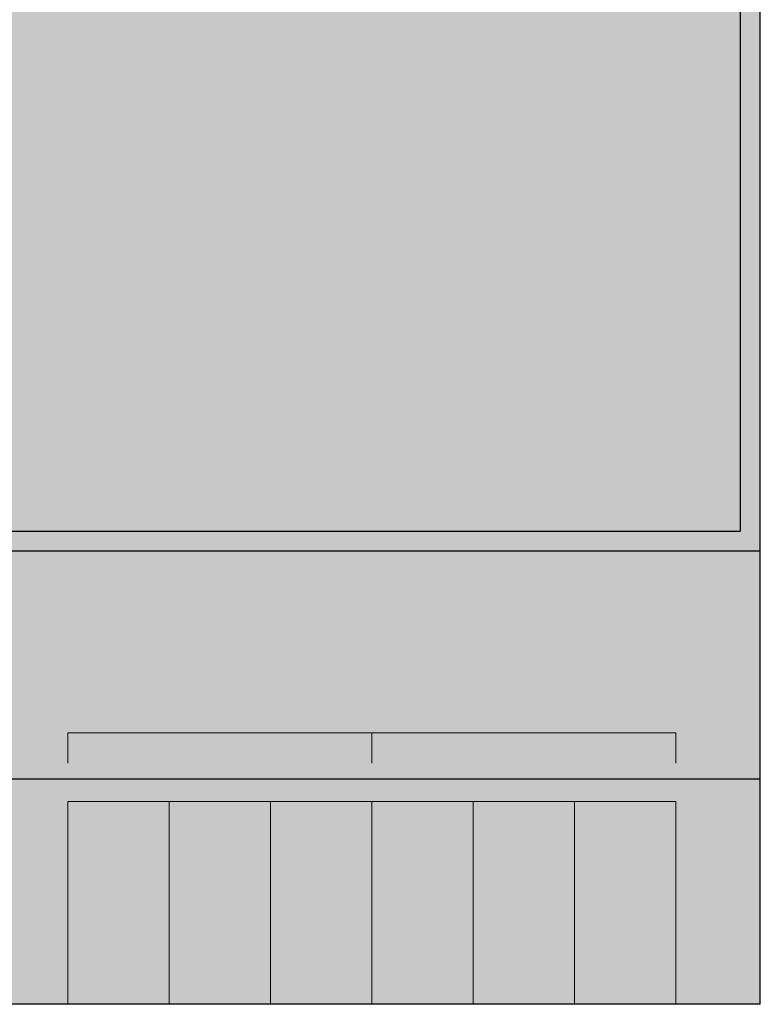
# Model space of a CAD drawing. Units: millimetres. Extents: x 5 to 76.6, y 5 to 102.1.
# Drawn here: x 40.1 to 76.6, y 5 to 53.6 of the extents above; entities that cross this region are included whole.
import ezdxf

# ---------------------------------------------------------------- set-up
doc = ezdxf.new("R2010")
doc.units = ezdxf.units.MM
for name, color, linetype in [('fill', 7, 'Continuous'), ('inner fill', 7, 'Continuous'), ('main', 7, 'Continuous'), ('text', 7, 'Continuous')]:
    doc.layers.add(name, color=color, linetype=linetype)

msp = doc.modelspace()

# ---------------------------------------------------------------- hatches: boundary and pattern name
at = {"layer": 'fill', "true_color": 0xf0f0f0, "transparency": 33554687}
msp.add_hatch(color=7, dxfattribs=at).paths.add_polyline_path([(76.592, 4.992), (4.992, 4.992), (4.992, 94.692), (76.592, 94.692)], flags=0)
at = {"layer": 'inner fill', "true_color": 0xffffff, "transparency": 33554687}
for points in [[(75.592, 71.342), (75.592, 28.342), (5.992, 28.342), (5.992, 71.342)], [(42.432, 4.992), (42.432, 14.992), (72.432, 14.992), (72.432, 4.992)]]:
    msp.add_hatch(color=7, dxfattribs=at).paths.add_polyline_path(points, flags=0)
at = {"layer": 'text', "true_color": 0x000000, "transparency": 33554687}
h = msp.add_hatch(color=18, dxfattribs=at)
h.paths.add_polyline_path([(42.176, 52.342), (42.943, 52.342), (42.943, 49.083), (43.582, 49.083), (43.582, 48.521), (42.943, 48.521), (42.943, 47.342), (42.337, 47.342), (42.337, 48.521), (40.304, 48.521), (40.304, 49.174)], flags=0)
h.paths.add_polyline_path([(42.337, 51.753), (40.8, 49.083), (42.337, 49.083)], flags=0)
for points in [[(46.761, 52.342), (47.37, 52.342), (47.37, 47.911), (49.56, 47.911), (49.56, 47.342), (46.761, 47.342)], [(44.229, 49.495), (45.853, 49.495), (45.853, 48.946), (44.229, 48.946)], [(46.766, 21.23), (47.903, 21.23), (47.903, 21.002), (47.01, 21.002), (47.01, 20.41), (47.867, 20.41), (47.867, 20.182), (47.01, 20.182), (47.01, 19.458), (47.926, 19.458), (47.926, 19.23), (46.766, 19.23)], [(48.325, 21.23), (48.569, 21.23), (48.569, 19.458), (49.445, 19.458), (49.445, 19.23), (48.325, 19.23)], [(51.141, 21.23), (51.404, 21.23), (51.902, 20.408), (52.398, 21.23), (52.66, 21.23), (52.023, 20.182), (52.023, 19.23), (51.779, 19.23), (51.779, 20.182)], [(61.736, 21.192), (62.873, 21.192), (62.873, 20.964), (61.98, 20.964), (61.98, 20.372), (62.837, 20.372), (62.837, 20.144), (61.98, 20.144), (61.98, 19.42), (62.896, 19.42), (62.896, 19.192), (61.736, 19.192)], [(63.295, 21.192), (63.539, 21.192), (63.539, 19.42), (64.415, 19.42), (64.415, 19.192), (63.295, 19.192)], [(66.111, 21.192), (66.374, 21.192), (66.872, 20.369), (67.368, 21.192), (67.63, 21.192), (66.993, 20.144), (66.993, 19.192), (66.749, 19.192), (66.749, 20.144)], [(48.932, 11.051), (48.932, 11.414), (50.293, 11.874), (48.932, 12.334), (48.932, 12.697), (50.932, 12.697), (50.932, 12.46), (49.176, 12.46), (50.548, 11.995), (50.548, 11.752), (49.176, 11.287), (50.932, 11.287), (50.932, 11.051)], [(63.932, 11.051), (63.932, 11.414), (65.293, 11.874), (63.932, 12.334), (63.932, 12.697), (65.932, 12.697), (65.932, 12.46), (64.176, 12.46), (65.548, 11.995), (65.548, 11.752), (64.176, 11.287), (65.932, 11.287), (65.932, 11.051)], [(53.932, 8.395), (53.932, 8.723), (55.605, 9.521), (53.932, 9.521), (53.932, 9.757), (55.932, 9.757), (55.932, 9.429), (54.259, 8.63), (55.932, 8.63), (55.932, 8.395)], [(68.932, 8.395), (68.932, 8.723), (70.605, 9.521), (68.932, 9.521), (68.932, 9.757), (70.932, 9.757), (70.932, 9.429), (69.259, 8.63), (70.932, 8.63), (70.932, 8.395)], [(43.932, 8.288), (43.932, 8.616), (45.605, 9.414), (43.932, 9.414), (43.932, 9.65), (45.932, 9.65), (45.932, 9.322), (44.259, 8.523), (45.932, 8.523), (45.932, 8.288)], [(58.932, 8.288), (58.932, 8.616), (60.605, 9.414), (58.932, 9.414), (58.932, 9.65), (60.932, 9.65), (60.932, 9.322), (59.259, 8.523), (60.932, 8.523), (60.932, 8.288)]]:
    msp.add_hatch(color=18, dxfattribs=at).paths.add_polyline_path(points, flags=0)
h = msp.add_hatch(color=18, dxfattribs=at)
edge = h.paths.add_edge_path(flags=0)
edge.add_spline(control_points=[(56.104, 49.686), (56.236, 49.637), (56.363, 49.532), (56.486, 49.371), (56.609, 49.211), (56.733, 48.99), (56.858, 48.708), (56.858, 48.708), (57.477, 47.342), (57.477, 47.342), (57.477, 47.342), (56.821, 47.342), (56.821, 47.342), (56.821, 47.342), (56.245, 48.625), (56.245, 48.625), (56.098, 48.96), (55.954, 49.182), (55.815, 49.291), (55.675, 49.4), (55.485, 49.455), (55.244, 49.455), (55.244, 49.455), (54.58, 49.455), (54.58, 49.455), (54.58, 49.455), (54.58, 47.342), (54.58, 47.342), (54.58, 47.342), (53.971, 47.342), (53.971, 47.342), (53.971, 47.342), (53.971, 52.342), (53.971, 52.342), (53.971, 52.342), (55.344, 52.342), (55.344, 52.342), (55.86, 52.342), (56.244, 52.223), (56.496, 51.984), (56.748, 51.745), (56.875, 51.384), (56.875, 50.902), (56.875, 50.587), (56.809, 50.326), (56.679, 50.118), (56.548, 49.911), (56.357, 49.767), (56.104, 49.686)], knot_values=[0, 0, 0, 0, 1, 1, 1, 2, 2, 2, 3, 3, 3, 4, 4, 4, 5, 5, 5, 6, 6, 6, 7, 7, 7, 8, 8, 8, 9, 9, 9, 10, 10, 10, 11, 11, 11, 12, 12, 12, 13, 13, 13, 14, 14, 14, 15, 15, 15, 16, 16, 16, 16], degree=3, periodic=1)
edge = h.paths.add_edge_path(flags=0)
edge.add_spline(control_points=[(54.58, 51.786), (54.58, 51.786), (54.58, 50.011), (54.58, 50.011), (54.58, 50.011), (55.344, 50.011), (55.344, 50.011), (55.639, 50.011), (55.861, 50.086), (56.01, 50.237), (56.16, 50.388), (56.235, 50.609), (56.235, 50.902), (56.235, 51.194), (56.16, 51.415), (56.01, 51.563), (55.861, 51.712), (55.639, 51.786), (55.344, 51.786), (55.344, 51.786), (54.58, 51.786), (54.58, 51.786)], knot_values=[0, 0, 0, 0, 1, 1, 1, 2, 2, 2, 3, 3, 3, 4, 4, 4, 5, 5, 5, 6, 6, 6, 7, 7, 7, 7], degree=3, periodic=1)
h = msp.add_hatch(color=18, dxfattribs=at)
edge = h.paths.add_edge_path(flags=0)
edge.add_spline(control_points=[(51.479, 51.183), (51.962, 51.183), (52.341, 51.009), (52.616, 50.661), (52.892, 50.313), (53.03, 49.83), (53.03, 49.214), (53.03, 48.6), (52.892, 48.118), (52.616, 47.769), (52.341, 47.42), (51.962, 47.245), (51.479, 47.245), (50.995, 47.245), (50.616, 47.42), (50.342, 47.769), (50.069, 48.118), (49.932, 48.6), (49.932, 49.214), (49.932, 49.83), (50.069, 50.313), (50.342, 50.661), (50.616, 51.009), (50.995, 51.183), (51.479, 51.183)], knot_values=[0, 0, 0, 0, 1, 1, 1, 2, 2, 2, 3, 3, 3, 4, 4, 4, 5, 5, 5, 6, 6, 6, 7, 7, 7, 8, 8, 8, 8], degree=3, periodic=1)
edge = h.paths.add_edge_path(flags=0)
edge.add_spline(control_points=[(51.479, 50.661), (51.182, 50.661), (50.947, 50.532), (50.774, 50.274), (50.601, 50.016), (50.515, 49.663), (50.515, 49.214), (50.515, 48.765), (50.601, 48.412), (50.773, 48.154), (50.945, 47.896), (51.18, 47.767), (51.479, 47.767), (51.776, 47.767), (52.011, 47.897), (52.183, 48.156), (52.355, 48.415), (52.441, 48.768), (52.441, 49.214), (52.441, 49.658), (52.355, 50.011), (52.183, 50.271), (52.011, 50.531), (51.776, 50.661), (51.479, 50.661)], knot_values=[0, 0, 0, 0, 1, 1, 1, 2, 2, 2, 3, 3, 3, 4, 4, 4, 5, 5, 5, 6, 6, 6, 7, 7, 7, 8, 8, 8, 8], degree=3, periodic=1)
h = msp.add_hatch(color=18, dxfattribs=at)
edge = h.paths.add_edge_path(flags=0)
edge.add_spline(control_points=[(60.873, 49.482), (60.873, 49.482), (60.873, 47.342), (60.873, 47.342), (60.873, 47.342), (60.317, 47.342), (60.317, 47.342), (60.317, 47.342), (60.317, 47.911), (60.317, 47.911), (60.192, 47.684), (60.035, 47.516), (59.847, 47.407), (59.658, 47.299), (59.426, 47.245), (59.152, 47.245), (58.806, 47.245), (58.531, 47.353), (58.328, 47.568), (58.125, 47.784), (58.023, 48.072), (58.023, 48.434), (58.023, 48.856), (58.15, 49.174), (58.403, 49.388), (58.657, 49.603), (59.036, 49.71), (59.54, 49.71), (59.54, 49.71), (60.317, 49.71), (60.317, 49.71), (60.317, 49.71), (60.317, 49.77), (60.317, 49.77), (60.317, 50.054), (60.234, 50.273), (60.066, 50.428), (59.899, 50.583), (59.663, 50.661), (59.359, 50.661), (59.167, 50.661), (58.98, 50.635), (58.797, 50.584), (58.614, 50.532), (58.437, 50.455), (58.268, 50.353), (58.268, 50.353), (58.268, 50.922), (58.268, 50.922), (58.471, 51.009), (58.668, 51.074), (58.859, 51.118), (59.05, 51.161), (59.236, 51.183), (59.416, 51.183), (59.905, 51.183), (60.27, 51.043), (60.512, 50.761), (60.753, 50.48), (60.873, 50.054), (60.873, 49.482)], knot_values=[0, 0, 0, 0, 1, 1, 1, 2, 2, 2, 3, 3, 3, 4, 4, 4, 5, 5, 5, 6, 6, 6, 7, 7, 7, 8, 8, 8, 9, 9, 9, 10, 10, 10, 11, 11, 11, 12, 12, 12, 13, 13, 13, 14, 14, 14, 15, 15, 15, 16, 16, 16, 17, 17, 17, 18, 18, 18, 19, 19, 19, 20, 20, 20, 20], degree=3, periodic=1)
edge = h.paths.add_edge_path(flags=0)
edge.add_spline(control_points=[(59.768, 49.227), (59.319, 49.227), (59.008, 49.171), (58.835, 49.057), (58.662, 48.943), (58.576, 48.749), (58.576, 48.474), (58.576, 48.255), (58.641, 48.082), (58.77, 47.953), (58.9, 47.825), (59.076, 47.761), (59.299, 47.761), (59.607, 47.761), (59.854, 47.882), (60.039, 48.124), (60.225, 48.366), (60.317, 48.688), (60.317, 49.09), (60.317, 49.09), (60.317, 49.227), (60.317, 49.227), (60.317, 49.227), (59.768, 49.227), (59.768, 49.227)], knot_values=[0, 0, 0, 0, 1, 1, 1, 2, 2, 2, 3, 3, 3, 4, 4, 4, 5, 5, 5, 6, 6, 6, 7, 7, 7, 8, 8, 8, 8], degree=3, periodic=1)
h = msp.add_hatch(color=18, dxfattribs=at)
edge = h.paths.add_edge_path(flags=0)
edge.add_spline(control_points=[(45.905, 20.168), (45.957, 20.148), (46.008, 20.106), (46.057, 20.042), (46.106, 19.978), (46.156, 19.889), (46.206, 19.777), (46.206, 19.777), (46.454, 19.23), (46.454, 19.23), (46.454, 19.23), (46.191, 19.23), (46.191, 19.23), (46.191, 19.23), (45.961, 19.743), (45.961, 19.743), (45.902, 19.877), (45.845, 19.966), (45.789, 20.01), (45.733, 20.053), (45.657, 20.075), (45.56, 20.075), (45.56, 20.075), (45.295, 20.075), (45.295, 20.075), (45.295, 20.075), (45.295, 19.23), (45.295, 19.23), (45.295, 19.23), (45.051, 19.23), (45.051, 19.23), (45.051, 19.23), (45.051, 21.23), (45.051, 21.23), (45.051, 21.23), (45.601, 21.23), (45.601, 21.23), (45.807, 21.23), (45.96, 21.182), (46.061, 21.087), (46.162, 20.991), (46.213, 20.847), (46.213, 20.654), (46.213, 20.528), (46.187, 20.424), (46.134, 20.341), (46.082, 20.257), (46.006, 20.2), (45.905, 20.168)], knot_values=[0, 0, 0, 0, 1, 1, 1, 2, 2, 2, 3, 3, 3, 4, 4, 4, 5, 5, 5, 6, 6, 6, 7, 7, 7, 8, 8, 8, 9, 9, 9, 10, 10, 10, 11, 11, 11, 12, 12, 12, 13, 13, 13, 14, 14, 14, 15, 15, 15, 16, 16, 16, 16], degree=3, periodic=1)
edge = h.paths.add_edge_path(flags=0)
edge.add_spline(control_points=[(45.295, 21.008), (45.295, 21.008), (45.295, 20.298), (45.295, 20.298), (45.295, 20.298), (45.601, 20.298), (45.601, 20.298), (45.718, 20.298), (45.807, 20.328), (45.867, 20.388), (45.927, 20.448), (45.957, 20.537), (45.957, 20.654), (45.957, 20.771), (45.927, 20.859), (45.867, 20.919), (45.807, 20.978), (45.718, 21.008), (45.601, 21.008), (45.601, 21.008), (45.295, 21.008), (45.295, 21.008)], knot_values=[0, 0, 0, 0, 1, 1, 1, 2, 2, 2, 3, 3, 3, 4, 4, 4, 5, 5, 5, 6, 6, 6, 7, 7, 7, 7], degree=3, periodic=1)
h = msp.add_hatch(color=18, dxfattribs=at)
h.paths.add_polyline_path([(50.163, 21.23), (50.44, 21.23), (51.126, 19.23), (50.873, 19.23), (50.708, 19.743), (49.897, 19.743), (49.733, 19.23), (49.476, 19.23)], flags=0)
h.paths.add_polyline_path([(50.301, 20.963), (49.97, 19.968), (50.633, 19.968)], flags=0)
h = msp.add_hatch(color=18, dxfattribs=at)
edge = h.paths.add_edge_path(flags=0)
edge.add_spline(control_points=[(54.438, 20.308), (54.554, 20.281), (54.645, 20.223), (54.71, 20.136), (54.776, 20.048), (54.809, 19.94), (54.809, 19.811), (54.809, 19.614), (54.748, 19.461), (54.626, 19.353), (54.504, 19.245), (54.331, 19.191), (54.106, 19.191), (54.03, 19.191), (53.952, 19.199), (53.872, 19.216), (53.792, 19.232), (53.709, 19.257), (53.623, 19.29), (53.623, 19.29), (53.623, 19.552), (53.623, 19.552), (53.691, 19.508), (53.765, 19.475), (53.846, 19.452), (53.926, 19.43), (54.01, 19.419), (54.098, 19.419), (54.25, 19.419), (54.367, 19.452), (54.447, 19.519), (54.526, 19.586), (54.566, 19.684), (54.566, 19.811), (54.566, 19.929), (54.529, 20.022), (54.455, 20.088), (54.381, 20.155), (54.278, 20.188), (54.144, 20.188), (54.144, 20.188), (53.935, 20.188), (53.935, 20.188), (53.935, 20.188), (53.935, 20.41), (53.935, 20.41), (53.935, 20.41), (54.154, 20.41), (54.154, 20.41), (54.273, 20.41), (54.365, 20.437), (54.429, 20.49), (54.493, 20.543), (54.525, 20.62), (54.525, 20.72), (54.525, 20.822), (54.492, 20.901), (54.426, 20.956), (54.361, 21.011), (54.267, 21.038), (54.144, 21.038), (54.077, 21.038), (54.006, 21.03), (53.93, 21.014), (53.854, 20.998), (53.77, 20.973), (53.678, 20.939), (53.678, 20.939), (53.678, 21.18), (53.678, 21.18), (53.77, 21.209), (53.857, 21.23), (53.937, 21.245), (54.018, 21.259), (54.094, 21.266), (54.166, 21.266), (54.351, 21.266), (54.497, 21.22), (54.605, 21.126), (54.713, 21.033), (54.767, 20.907), (54.767, 20.748), (54.767, 20.637), (54.739, 20.544), (54.682, 20.467), (54.624, 20.391), (54.543, 20.338), (54.438, 20.308)], knot_values=[0, 0, 0, 0, 1, 1, 1, 2, 2, 2, 3, 3, 3, 4, 4, 4, 5, 5, 5, 6, 6, 6, 7, 7, 7, 8, 8, 8, 9, 9, 9, 10, 10, 10, 11, 11, 11, 12, 12, 12, 13, 13, 13, 14, 14, 14, 15, 15, 15, 16, 16, 16, 17, 17, 17, 18, 18, 18, 19, 19, 19, 20, 20, 20, 21, 21, 21, 22, 22, 22, 23, 23, 23, 24, 24, 24, 25, 25, 25, 26, 26, 26, 27, 27, 27, 28, 28, 28, 29, 29, 29, 29], degree=3, periodic=1)
h = msp.add_hatch(color=18, dxfattribs=at)
edge = h.paths.add_edge_path(flags=0)
edge.add_spline(control_points=[(60.875, 20.13), (60.927, 20.11), (60.978, 20.068), (61.027, 20.004), (61.076, 19.939), (61.126, 19.851), (61.176, 19.739), (61.176, 19.739), (61.424, 19.192), (61.424, 19.192), (61.424, 19.192), (61.161, 19.192), (61.161, 19.192), (61.161, 19.192), (60.931, 19.705), (60.931, 19.705), (60.872, 19.839), (60.815, 19.928), (60.759, 19.972), (60.703, 20.015), (60.627, 20.037), (60.53, 20.037), (60.53, 20.037), (60.265, 20.037), (60.265, 20.037), (60.265, 20.037), (60.265, 19.192), (60.265, 19.192), (60.265, 19.192), (60.021, 19.192), (60.021, 19.192), (60.021, 19.192), (60.021, 21.192), (60.021, 21.192), (60.021, 21.192), (60.571, 21.192), (60.571, 21.192), (60.777, 21.192), (60.93, 21.144), (61.031, 21.049), (61.132, 20.953), (61.183, 20.809), (61.183, 20.616), (61.183, 20.49), (61.157, 20.386), (61.104, 20.303), (61.052, 20.219), (60.976, 20.162), (60.875, 20.13)], knot_values=[0, 0, 0, 0, 1, 1, 1, 2, 2, 2, 3, 3, 3, 4, 4, 4, 5, 5, 5, 6, 6, 6, 7, 7, 7, 8, 8, 8, 9, 9, 9, 10, 10, 10, 11, 11, 11, 12, 12, 12, 13, 13, 13, 14, 14, 14, 15, 15, 15, 16, 16, 16, 16], degree=3, periodic=1)
edge = h.paths.add_edge_path(flags=0)
edge.add_spline(control_points=[(60.265, 20.97), (60.265, 20.97), (60.265, 20.26), (60.265, 20.26), (60.265, 20.26), (60.571, 20.26), (60.571, 20.26), (60.688, 20.26), (60.777, 20.29), (60.837, 20.35), (60.897, 20.41), (60.927, 20.499), (60.927, 20.616), (60.927, 20.733), (60.897, 20.821), (60.837, 20.881), (60.777, 20.94), (60.688, 20.97), (60.571, 20.97), (60.571, 20.97), (60.265, 20.97), (60.265, 20.97)], knot_values=[0, 0, 0, 0, 1, 1, 1, 2, 2, 2, 3, 3, 3, 4, 4, 4, 5, 5, 5, 6, 6, 6, 7, 7, 7, 7], degree=3, periodic=1)
h = msp.add_hatch(color=18, dxfattribs=at)
h.paths.add_polyline_path([(65.133, 21.192), (65.41, 21.192), (66.096, 19.192), (65.843, 19.192), (65.678, 19.705), (64.867, 19.705), (64.703, 19.192), (64.446, 19.192)], flags=0)
h.paths.add_polyline_path([(65.271, 20.925), (64.94, 19.93), (65.603, 19.93)], flags=0)
h = msp.add_hatch(color=18, dxfattribs=at)
h.paths.add_polyline_path([(69.275, 21.192), (69.582, 21.192), (69.582, 19.889), (69.838, 19.889), (69.838, 19.664), (69.582, 19.664), (69.582, 19.192), (69.339, 19.192), (69.339, 19.664), (68.526, 19.664), (68.526, 19.925)], flags=0)
h.paths.add_polyline_path([(69.339, 20.956), (68.725, 19.889), (69.339, 19.889)], flags=0)
h = msp.add_hatch(color=18, dxfattribs=at)
edge = h.paths.add_edge_path(flags=0)
edge.add_spline(control_points=[(43.896, 10.864), (43.896, 11.116), (43.99, 11.318), (44.178, 11.469), (44.366, 11.62), (44.618, 11.695), (44.934, 11.695), (45.249, 11.695), (45.501, 11.62), (45.689, 11.469), (45.877, 11.318), (45.971, 11.116), (45.971, 10.864), (45.971, 10.611), (45.877, 10.409), (45.69, 10.257), (45.502, 10.106), (45.25, 10.03), (44.934, 10.03), (44.618, 10.03), (44.366, 10.106), (44.178, 10.257), (43.99, 10.409), (43.896, 10.611), (43.896, 10.864)], knot_values=[0, 0, 0, 0, 1, 1, 1, 2, 2, 2, 3, 3, 3, 4, 4, 4, 5, 5, 5, 6, 6, 6, 7, 7, 7, 8, 8, 8, 8], degree=3, periodic=1)
edge = h.paths.add_edge_path(flags=0)
edge.add_spline(control_points=[(44.116, 10.864), (44.116, 10.687), (44.189, 10.546), (44.335, 10.442), (44.482, 10.338), (44.681, 10.286), (44.934, 10.286), (45.186, 10.286), (45.385, 10.338), (45.531, 10.442), (45.678, 10.546), (45.751, 10.687), (45.751, 10.864), (45.751, 11.04), (45.678, 11.181), (45.531, 11.284), (45.385, 11.388), (45.186, 11.44), (44.934, 11.44), (44.681, 11.44), (44.482, 11.388), (44.335, 11.284), (44.189, 11.181), (44.116, 11.04), (44.116, 10.864)], knot_values=[0, 0, 0, 0, 1, 1, 1, 2, 2, 2, 3, 3, 3, 4, 4, 4, 5, 5, 5, 6, 6, 6, 7, 7, 7, 8, 8, 8, 8], degree=3, periodic=1)
h = msp.add_hatch(color=18, dxfattribs=at)
edge = h.paths.add_edge_path(flags=0)
edge.add_spline(control_points=[(58.896, 10.864), (58.896, 11.116), (58.99, 11.318), (59.178, 11.469), (59.366, 11.62), (59.618, 11.695), (59.934, 11.695), (60.249, 11.695), (60.501, 11.62), (60.689, 11.469), (60.877, 11.318), (60.971, 11.116), (60.971, 10.864), (60.971, 10.611), (60.877, 10.409), (60.69, 10.257), (60.502, 10.106), (60.25, 10.03), (59.934, 10.03), (59.618, 10.03), (59.366, 10.106), (59.178, 10.257), (58.99, 10.409), (58.896, 10.611), (58.896, 10.864)], knot_values=[0, 0, 0, 0, 1, 1, 1, 2, 2, 2, 3, 3, 3, 4, 4, 4, 5, 5, 5, 6, 6, 6, 7, 7, 7, 8, 8, 8, 8], degree=3, periodic=1)
edge = h.paths.add_edge_path(flags=0)
edge.add_spline(control_points=[(59.116, 10.864), (59.116, 10.687), (59.189, 10.546), (59.335, 10.442), (59.482, 10.338), (59.681, 10.286), (59.934, 10.286), (60.186, 10.286), (60.385, 10.338), (60.531, 10.442), (60.678, 10.546), (60.751, 10.687), (60.751, 10.864), (60.751, 11.04), (60.678, 11.181), (60.531, 11.284), (60.385, 11.388), (60.186, 11.44), (59.934, 11.44), (59.681, 11.44), (59.482, 11.388), (59.335, 11.284), (59.189, 11.181), (59.116, 11.04), (59.116, 10.864)], knot_values=[0, 0, 0, 0, 1, 1, 1, 2, 2, 2, 3, 3, 3, 4, 4, 4, 5, 5, 5, 6, 6, 6, 7, 7, 7, 8, 8, 8, 8], degree=3, periodic=1)
h = msp.add_hatch(color=18, dxfattribs=at)
edge = h.paths.add_edge_path(flags=0)
edge.add_spline(control_points=[(54.086, 11.588), (54.086, 11.588), (54.371, 11.588), (54.371, 11.588), (54.287, 11.506), (54.223, 11.419), (54.181, 11.326), (54.139, 11.233), (54.118, 11.134), (54.118, 11.03), (54.118, 10.824), (54.188, 10.667), (54.328, 10.557), (54.468, 10.448), (54.67, 10.393), (54.934, 10.393), (55.197, 10.393), (55.399, 10.448), (55.539, 10.557), (55.679, 10.667), (55.748, 10.824), (55.748, 11.03), (55.748, 11.134), (55.727, 11.233), (55.686, 11.326), (55.644, 11.419), (55.58, 11.506), (55.495, 11.588), (55.495, 11.588), (55.778, 11.588), (55.778, 11.588), (55.842, 11.503), (55.89, 11.413), (55.923, 11.318), (55.955, 11.222), (55.971, 11.122), (55.971, 11.016), (55.971, 10.743), (55.878, 10.528), (55.693, 10.372), (55.508, 10.216), (55.255, 10.137), (54.934, 10.137), (54.613, 10.137), (54.359, 10.216), (54.174, 10.372), (53.988, 10.528), (53.896, 10.743), (53.896, 11.016), (53.896, 11.123), (53.912, 11.225), (53.943, 11.32), (53.975, 11.416), (54.023, 11.505), (54.086, 11.588)], knot_values=[0, 0, 0, 0, 1, 1, 1, 2, 2, 2, 3, 3, 3, 4, 4, 4, 5, 5, 5, 6, 6, 6, 7, 7, 7, 8, 8, 8, 9, 9, 9, 10, 10, 10, 11, 11, 11, 12, 12, 12, 13, 13, 13, 14, 14, 14, 15, 15, 15, 16, 16, 16, 17, 17, 17, 18, 18, 18, 18], degree=3, periodic=1)
h = msp.add_hatch(color=18, dxfattribs=at)
edge = h.paths.add_edge_path(flags=0)
edge.add_spline(control_points=[(69.086, 11.588), (69.086, 11.588), (69.371, 11.588), (69.371, 11.588), (69.287, 11.506), (69.223, 11.419), (69.181, 11.326), (69.139, 11.233), (69.118, 11.134), (69.118, 11.03), (69.118, 10.824), (69.188, 10.667), (69.328, 10.557), (69.468, 10.448), (69.67, 10.393), (69.934, 10.393), (70.197, 10.393), (70.399, 10.448), (70.539, 10.557), (70.679, 10.667), (70.748, 10.824), (70.748, 11.03), (70.748, 11.134), (70.727, 11.233), (70.686, 11.326), (70.644, 11.419), (70.58, 11.506), (70.495, 11.588), (70.495, 11.588), (70.778, 11.588), (70.778, 11.588), (70.842, 11.503), (70.89, 11.413), (70.923, 11.318), (70.955, 11.222), (70.971, 11.122), (70.971, 11.016), (70.971, 10.743), (70.878, 10.528), (70.693, 10.372), (70.508, 10.216), (70.255, 10.137), (69.934, 10.137), (69.613, 10.137), (69.359, 10.216), (69.174, 10.372), (68.988, 10.528), (68.896, 10.743), (68.896, 11.016), (68.896, 11.123), (68.912, 11.225), (68.943, 11.32), (68.975, 11.416), (69.023, 11.505), (69.086, 11.588)], knot_values=[0, 0, 0, 0, 1, 1, 1, 2, 2, 2, 3, 3, 3, 4, 4, 4, 5, 5, 5, 6, 6, 6, 7, 7, 7, 8, 8, 8, 9, 9, 9, 10, 10, 10, 11, 11, 11, 12, 12, 12, 13, 13, 13, 14, 14, 14, 15, 15, 15, 16, 16, 16, 17, 17, 17, 18, 18, 18, 18], degree=3, periodic=1)
h = msp.add_hatch(color=18, dxfattribs=at)
edge = h.paths.add_edge_path(flags=0)
edge.add_spline(control_points=[(48.896, 9.839), (48.896, 10.091), (48.99, 10.293), (49.178, 10.444), (49.366, 10.595), (49.618, 10.671), (49.934, 10.671), (50.249, 10.671), (50.501, 10.595), (50.689, 10.444), (50.877, 10.293), (50.971, 10.091), (50.971, 9.839), (50.971, 9.586), (50.877, 9.384), (50.69, 9.233), (50.502, 9.081), (50.25, 9.006), (49.934, 9.006), (49.618, 9.006), (49.366, 9.081), (49.178, 9.233), (48.99, 9.384), (48.896, 9.586), (48.896, 9.839)], knot_values=[0, 0, 0, 0, 1, 1, 1, 2, 2, 2, 3, 3, 3, 4, 4, 4, 5, 5, 5, 6, 6, 6, 7, 7, 7, 8, 8, 8, 8], degree=3, periodic=1)
edge = h.paths.add_edge_path(flags=0)
edge.add_spline(control_points=[(49.116, 9.839), (49.116, 9.662), (49.189, 9.521), (49.335, 9.417), (49.482, 9.313), (49.681, 9.261), (49.934, 9.261), (50.186, 9.261), (50.385, 9.313), (50.531, 9.417), (50.678, 9.521), (50.751, 9.662), (50.751, 9.839), (50.751, 10.016), (50.678, 10.156), (50.531, 10.259), (50.385, 10.363), (50.186, 10.415), (49.934, 10.415), (49.681, 10.415), (49.482, 10.363), (49.335, 10.259), (49.189, 10.156), (49.116, 10.016), (49.116, 9.839)], knot_values=[0, 0, 0, 0, 1, 1, 1, 2, 2, 2, 3, 3, 3, 4, 4, 4, 5, 5, 5, 6, 6, 6, 7, 7, 7, 8, 8, 8, 8], degree=3, periodic=1)
h = msp.add_hatch(color=18, dxfattribs=at)
edge = h.paths.add_edge_path(flags=0)
edge.add_spline(control_points=[(63.896, 9.839), (63.896, 10.091), (63.99, 10.293), (64.178, 10.444), (64.366, 10.595), (64.618, 10.671), (64.934, 10.671), (65.249, 10.671), (65.501, 10.595), (65.689, 10.444), (65.877, 10.293), (65.971, 10.091), (65.971, 9.839), (65.971, 9.586), (65.877, 9.384), (65.69, 9.233), (65.502, 9.081), (65.25, 9.006), (64.934, 9.006), (64.618, 9.006), (64.366, 9.081), (64.178, 9.233), (63.99, 9.384), (63.896, 9.586), (63.896, 9.839)], knot_values=[0, 0, 0, 0, 1, 1, 1, 2, 2, 2, 3, 3, 3, 4, 4, 4, 5, 5, 5, 6, 6, 6, 7, 7, 7, 8, 8, 8, 8], degree=3, periodic=1)
edge = h.paths.add_edge_path(flags=0)
edge.add_spline(control_points=[(64.116, 9.839), (64.116, 9.662), (64.189, 9.521), (64.335, 9.417), (64.482, 9.313), (64.681, 9.261), (64.934, 9.261), (65.186, 9.261), (65.385, 9.313), (65.531, 9.417), (65.678, 9.521), (65.751, 9.662), (65.751, 9.839), (65.751, 10.016), (65.678, 10.156), (65.531, 10.259), (65.385, 10.363), (65.186, 10.415), (64.934, 10.415), (64.681, 10.415), (64.482, 10.363), (64.335, 10.259), (64.189, 10.156), (64.116, 10.016), (64.116, 9.839)], knot_values=[0, 0, 0, 0, 1, 1, 1, 2, 2, 2, 3, 3, 3, 4, 4, 4, 5, 5, 5, 6, 6, 6, 7, 7, 7, 8, 8, 8, 8], degree=3, periodic=1)
h = msp.add_hatch(color=18, dxfattribs=at)
edge = h.paths.add_edge_path(flags=0)
edge.add_spline(control_points=[(49.086, 8.732), (49.086, 8.732), (49.371, 8.732), (49.371, 8.732), (49.287, 8.65), (49.223, 8.563), (49.181, 8.47), (49.139, 8.377), (49.118, 8.278), (49.118, 8.174), (49.118, 7.968), (49.188, 7.811), (49.328, 7.701), (49.468, 7.592), (49.67, 7.537), (49.934, 7.537), (50.197, 7.537), (50.399, 7.592), (50.539, 7.701), (50.679, 7.811), (50.748, 7.968), (50.748, 8.174), (50.748, 8.278), (50.727, 8.377), (50.686, 8.47), (50.644, 8.563), (50.58, 8.65), (50.495, 8.732), (50.495, 8.732), (50.778, 8.732), (50.778, 8.732), (50.842, 8.647), (50.89, 8.557), (50.923, 8.462), (50.955, 8.366), (50.971, 8.266), (50.971, 8.16), (50.971, 7.887), (50.878, 7.672), (50.693, 7.516), (50.508, 7.36), (50.255, 7.281), (49.934, 7.281), (49.613, 7.281), (49.359, 7.36), (49.174, 7.516), (48.988, 7.672), (48.896, 7.887), (48.896, 8.16), (48.896, 8.267), (48.912, 8.369), (48.943, 8.464), (48.975, 8.56), (49.023, 8.649), (49.086, 8.732)], knot_values=[0, 0, 0, 0, 1, 1, 1, 2, 2, 2, 3, 3, 3, 4, 4, 4, 5, 5, 5, 6, 6, 6, 7, 7, 7, 8, 8, 8, 9, 9, 9, 10, 10, 10, 11, 11, 11, 12, 12, 12, 13, 13, 13, 14, 14, 14, 15, 15, 15, 16, 16, 16, 17, 17, 17, 18, 18, 18, 18], degree=3, periodic=1)
h = msp.add_hatch(color=18, dxfattribs=at)
edge = h.paths.add_edge_path(flags=0)
edge.add_spline(control_points=[(64.086, 8.732), (64.086, 8.732), (64.371, 8.732), (64.371, 8.732), (64.287, 8.65), (64.223, 8.563), (64.181, 8.47), (64.139, 8.377), (64.118, 8.278), (64.118, 8.174), (64.118, 7.968), (64.188, 7.811), (64.328, 7.701), (64.468, 7.592), (64.67, 7.537), (64.934, 7.537), (65.197, 7.537), (65.399, 7.592), (65.539, 7.701), (65.679, 7.811), (65.748, 7.968), (65.748, 8.174), (65.748, 8.278), (65.727, 8.377), (65.686, 8.47), (65.644, 8.563), (65.58, 8.65), (65.495, 8.732), (65.495, 8.732), (65.778, 8.732), (65.778, 8.732), (65.842, 8.647), (65.89, 8.557), (65.923, 8.462), (65.955, 8.366), (65.971, 8.266), (65.971, 8.16), (65.971, 7.887), (65.878, 7.672), (65.693, 7.516), (65.508, 7.36), (65.255, 7.281), (64.934, 7.281), (64.613, 7.281), (64.359, 7.36), (64.174, 7.516), (63.988, 7.672), (63.896, 7.887), (63.896, 8.16), (63.896, 8.267), (63.912, 8.369), (63.943, 8.464), (63.975, 8.56), (64.023, 8.649), (64.086, 8.732)], knot_values=[0, 0, 0, 0, 1, 1, 1, 2, 2, 2, 3, 3, 3, 4, 4, 4, 5, 5, 5, 6, 6, 6, 7, 7, 7, 8, 8, 8, 9, 9, 9, 10, 10, 10, 11, 11, 11, 12, 12, 12, 13, 13, 13, 14, 14, 14, 15, 15, 15, 16, 16, 16, 17, 17, 17, 18, 18, 18, 18], degree=3, periodic=1)

# ---------------------------------------------------------------- linework, layer by layer
at = {"color": 18, "linetype": 'Continuous', "lineweight": 25, "true_color": 0x000000}
for points in [[(76.592, 4.992), (76.592, 94.692)], [(75.592, 71.342), (75.592, 28.342)], [(5.992, 28.342), (75.592, 28.342)], [(76.592, 27.342), (4.992, 27.342)], [(76.592, 16.092), (4.992, 16.092)], [(76.592, 4.992), (4.992, 4.992)]]:
    msp.add_lwpolyline(points, dxfattribs=at)
at = {"layer": 'main', "color": 18, "linetype": 'Continuous', "lineweight": 13, "true_color": 0x000000}
for points in [[(42.432, 18.392), (57.432, 18.392)], [(42.432, 18.392), (42.432, 16.892)], [(57.432, 18.392), (72.432, 18.392)], [(57.432, 18.392), (57.432, 16.892)], [(72.432, 16.892), (72.432, 18.392)], [(42.432, 14.992), (72.432, 14.992)], [(42.432, 14.992), (42.432, 4.992)], [(47.432, 14.992), (47.432, 4.992)], [(52.432, 14.992), (52.432, 4.992)], [(57.432, 14.992), (57.432, 4.992)], [(62.432, 14.992), (62.432, 4.992)], [(67.432, 14.992), (67.432, 4.992)], [(72.432, 4.992), (72.432, 14.992)]]:
    msp.add_lwpolyline(points, dxfattribs=at)

doc.saveas('drawing.dxf')
